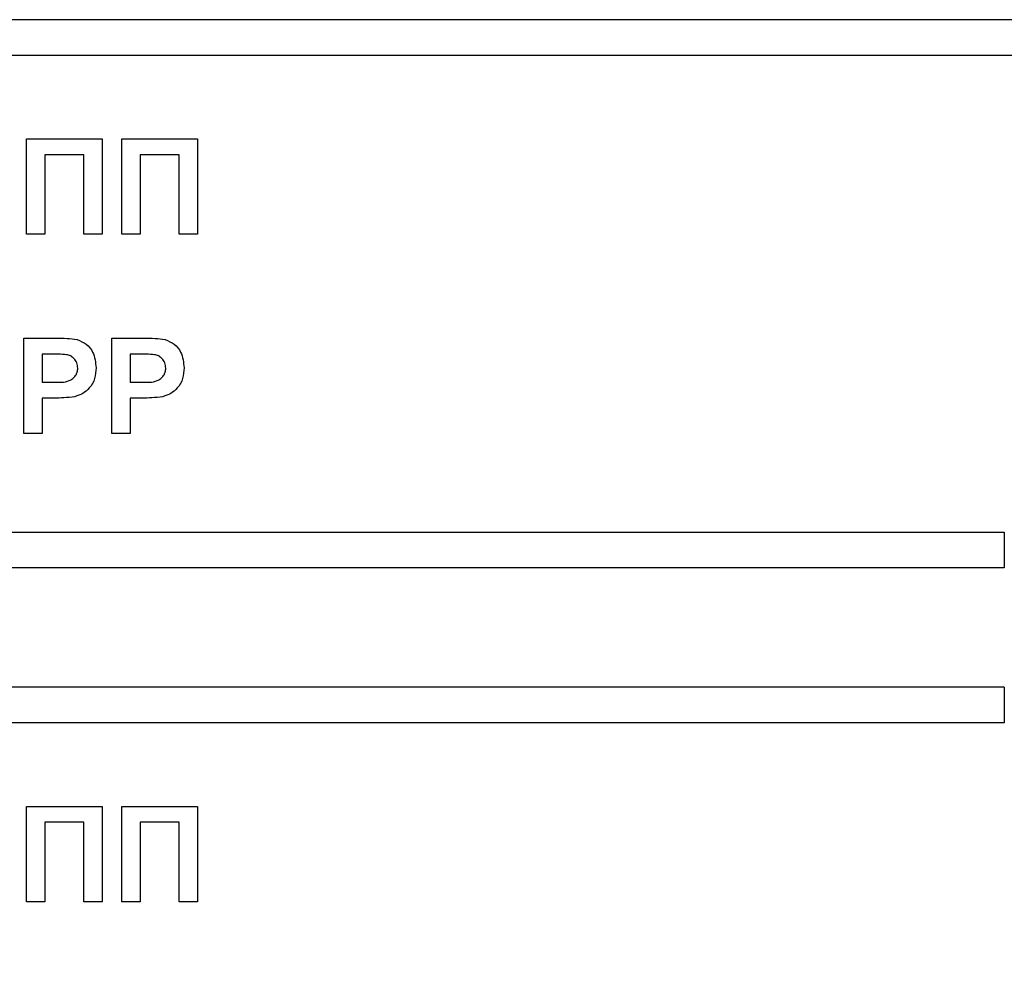
# Model space of a CAD drawing. Units: millimetres. Extents: x 7 to 419, y -29 to 291.
# Drawn here: x 215 to 219, y 233 to 237 of the extents above; entities that cross this region are included whole.
import ezdxf

# ---------------------------------------------------------------- set-up
doc = ezdxf.new("R2010")
doc.units = ezdxf.units.MM

msp = doc.modelspace()

# ---------------------------------------------------------------- linework, layer by layer
at = {"color": 7, "linetype": 'Continuous', "lineweight": 25}
for p, q in [((222.834628, 237.210103), (204.834628, 237.210103)), ((222.834628, 237.060103), (204.834628, 237.060103)), ((215.132063, 236.710103), (215.450012, 236.710103)), ((215.132063, 236.310103), (215.132063, 236.710103)), ((215.450012, 236.710103), (215.450012, 236.310103)), ((215.532063, 236.710103), (215.850012, 236.710103)), ((215.532063, 236.310103), (215.532063, 236.710103)), ((215.850012, 236.710103), (215.850012, 236.310103)), ((215.373089, 236.643436), (215.208987, 236.643436)), ((215.208987, 236.643436), (215.208987, 236.310103)), ((215.373089, 236.310103), (215.373089, 236.643436)), ((215.608987, 236.643436), (215.608987, 236.310103)), ((215.773089, 236.643436), (215.608987, 236.643436)), ((215.773089, 236.310103), (215.773089, 236.643436)), ((215.208987, 236.310103), (215.132063, 236.310103)), ((215.450012, 236.310103), (215.373089, 236.310103)), ((215.608987, 236.310103), (215.532063, 236.310103)), ((215.850012, 236.310103), (215.773089, 236.310103)), ((215.121807, 235.474206), (215.121807, 235.874206)), ((215.121807, 235.874206), (215.249772, 235.874206)), ((215.491038, 235.474206), (215.491038, 235.874206)), ((215.491038, 235.874206), (215.619003, 235.874206)), ((215.239435, 235.807539), (215.19873, 235.807539)), ((215.19873, 235.807539), (215.19873, 235.68959)), ((215.608666, 235.807539), (215.567961, 235.807539)), ((215.567961, 235.807539), (215.567961, 235.68959)), ((215.19873, 235.68959), (215.244884, 235.68959)), ((215.567961, 235.68959), (215.614115, 235.68959)), ((215.19873, 235.622924), (215.19873, 235.474206)), ((215.251374, 235.622924), (215.19873, 235.622924)), ((215.620605, 235.622924), (215.567961, 235.622924)), ((215.567961, 235.622924), (215.567961, 235.474206)), ((215.19873, 235.474206), (215.121807, 235.474206)), ((215.567961, 235.474206), (215.491038, 235.474206)), ((208.434628, 235.060103), (219.234628, 235.060103)), ((219.234628, 235.060103), (219.234628, 234.910103)), ((219.234628, 234.910103), (208.434628, 234.910103)), ((219.234628, 234.410103), (208.434628, 234.410103)), ((219.234628, 234.410103), (219.234628, 234.260103)), ((219.234628, 234.260103), (208.434628, 234.260103)), ((215.132063, 233.910103), (215.450012, 233.910103)), ((215.132063, 233.510103), (215.132063, 233.910103)), ((215.450012, 233.910103), (215.450012, 233.510103)), ((215.532063, 233.510103), (215.532063, 233.910103)), ((215.532063, 233.910103), (215.850012, 233.910103)), ((215.850012, 233.910103), (215.850012, 233.510103)), ((215.208987, 233.843436), (215.208987, 233.510103)), ((215.373089, 233.843436), (215.208987, 233.843436)), ((215.373089, 233.510103), (215.373089, 233.843436)), ((215.608987, 233.843436), (215.608987, 233.510103)), ((215.773089, 233.843436), (215.608987, 233.843436)), ((215.773089, 233.510103), (215.773089, 233.843436)), ((215.208987, 233.510103), (215.132063, 233.510103)), ((215.450012, 233.510103), (215.373089, 233.510103)), ((215.608987, 233.510103), (215.532063, 233.510103)), ((215.850012, 233.510103), (215.773089, 233.510103))]:
    msp.add_line(p, q, dxfattribs=at)
for radius, start, end in [(10.65, 196.5093671, 330.2899507), (10.8, 199.1881365, 340.8118635), (11.45, 201.5447546, 322.5383693), (11.3, 205.4907378, 334.5092622)]:
    msp.add_arc((213.834628, 239.668103), radius, start, end, dxfattribs=at)
for points, knots in [([(215.249772, 235.874206), (215.267579, 235.874307), (215.299358, 235.874488), (215.330814, 235.870062), (215.344644, 235.868116)], [0, 0, 0, 0, 0.56034511, 1, 1, 1, 1]), ([(215.344644, 235.868116), (215.357927, 235.862592), (215.384525, 235.851532), (215.418357, 235.810023), (215.422092, 235.772798), (215.424371, 235.750087)], [0, 0, 0, 0, 0.28009073, 0.56080396, 1, 1, 1, 1]), ([(215.619003, 235.874206), (215.63681, 235.874307), (215.668589, 235.874488), (215.700045, 235.870062), (215.713874, 235.868116)], [0, 0, 0, 0, 0.560345106, 1, 1, 1, 1]), ([(215.713874, 235.868116), (215.727158, 235.862592), (215.753755, 235.851532), (215.787588, 235.810023), (215.791323, 235.772798), (215.793602, 235.750087)], [0, 0, 0, 0, 0.28009073, 0.56080396, 1, 1, 1, 1]), ([(215.300172, 235.804734), (215.28886, 235.805767), (215.268653, 235.807612), (215.248365, 235.807561), (215.239435, 235.807539)], [0, 0, 0, 0, 0.5598334, 1, 1, 1, 1]), ([(215.347448, 235.748885), (215.346811, 235.7564), (215.345537, 235.771413), (215.333043, 235.78895), (215.317336, 235.800413), (215.305896, 235.803293), (215.300172, 235.804734)], [0, 0, 0, 0, 0.279861862, 0.559069332, 0.779426711, 1, 1, 1, 1]), ([(215.669403, 235.804734), (215.658091, 235.805767), (215.637883, 235.807612), (215.617596, 235.807561), (215.608666, 235.807539)], [0, 0, 0, 0, 0.559833404, 1, 1, 1, 1]), ([(215.716679, 235.748885), (215.716041, 235.7564), (215.714768, 235.771413), (215.702274, 235.78895), (215.686567, 235.800413), (215.675126, 235.803293), (215.669403, 235.804734)], [0, 0, 0, 0, 0.27986186, 0.55906933, 0.77942671, 1, 1, 1, 1]), ([(215.244884, 235.68959), (215.26806, 235.688639), (215.29704, 235.687449), (215.327178, 235.703835), (215.33886, 235.716342), (215.346251, 235.731942), (215.347049, 235.743237), (215.347448, 235.748885)], [0, 0, 0, 0, 0.49969284, 0.62484431, 0.74984089, 0.87489819, 1, 1, 1, 1]), ([(215.424371, 235.750087), (215.423439, 235.73474), (215.421576, 235.704085), (215.399884, 235.665973), (215.369401, 235.640247), (215.346593, 235.632544), (215.335188, 235.628693)], [0, 0, 0, 0, 0.2802851, 0.55987331, 0.77991808, 1, 1, 1, 1]), ([(215.614115, 235.68959), (215.63729, 235.688639), (215.666271, 235.687449), (215.696409, 235.703835), (215.70809, 235.716342), (215.715482, 235.731942), (215.71628, 235.743237), (215.716679, 235.748885)], [0, 0, 0, 0, 0.499692837, 0.624844312, 0.749840888, 0.874898186, 1, 1, 1, 1]), ([(215.793602, 235.750087), (215.792669, 235.73474), (215.790807, 235.704085), (215.769114, 235.665973), (215.738632, 235.640247), (215.715824, 235.632544), (215.704419, 235.628693)], [0, 0, 0, 0, 0.2802851, 0.55987331, 0.77991808, 1, 1, 1, 1]), ([(215.335188, 235.628693), (215.31961, 235.626656), (215.291781, 235.623018), (215.263724, 235.622953), (215.251374, 235.622924)], [0, 0, 0, 0, 0.55981114, 1, 1, 1, 1]), ([(215.704419, 235.628693), (215.68884, 235.626656), (215.661012, 235.623018), (215.632955, 235.622953), (215.620605, 235.622924)], [0, 0, 0, 0, 0.55981114, 1, 1, 1, 1])]:
    msp.add_open_spline(points, degree=3, knots=knots, dxfattribs=at)

doc.saveas('drawing.dxf')
